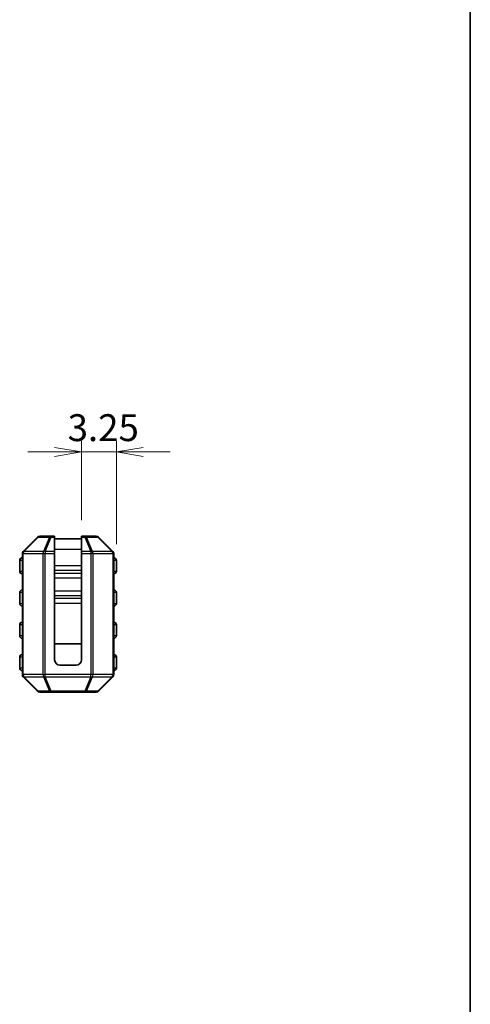
# Model space of a CAD drawing. Units: millimetres. Extents: x 0 to 6697, y 0 to 1264.
# Drawn here: x 6655 to 6697, y 98 to 189 of the extents above; entities that cross this region are included whole.
import ezdxf

# ---------------------------------------------------------------- set-up
doc = ezdxf.new("R2010")
doc.units = ezdxf.units.MM
for name, color, linetype, lineweight in [('Border (ISO)', 7, 'Continuous', 35), ('Dimension (ISO)', 7, 'Continuous', 18), ('Dimension (ISO) @ 1', 7, 'Continuous', 18), ('Visible (ISO)', 7, 'Continuous', 35), ('Visible Narrow (ISO)', 7, 'Continuous', 25)]:
    doc.layers.add(name, color=color, linetype=linetype, lineweight=lineweight)
doc.styles.add('Note Text (TK)', font='MS PGothic.ttf')
doc.dimstyles.new('Default - Method 1b (TK)', dxfattribs={"dimscale": 2, "dimtxt": 2.5, "dimasz": 2.5, "dimexe": 1, "dimexo": 1.5, "dimgap": 1, "dimtad": 1, "dimrnd": 1e-08, "dimdsep": 46, "dimtxsty": 'Note Text (TK)', "dimblk": 'OPEN', "dimcen": 0.09, "dimdle": 5, "dimclrd": 100, "dimclre": 100, "dimclrt": 7, "dimadec": 1, "dimazin": 1, "dimtfac": 1, "dimtmove": 0, "dimatfit": 3, "dimldrblk": 'OPEN', "dimfxl": 1, "dimtolj": 1, "dimlwd": -1, "dimlwe": -1, "dimarcsym": 0})

# ---------------------------------------------------------------- blocks, each defined once
blk = doc.blocks.new('図面枠 tk図枠')
at = {"layer": 'Border (ISO)'}
blk.add_line((405.5, 289), (405.5, 8), dxfattribs=at)
blk = doc.blocks.new('_Open')
at = {"color": 0, "linetype": 'ByBlock', "lineweight": -2}
for p, q in [((-1, 0.167), (0, 0)), ((-1, -0.167), (0, 0)), ((0, 0), (-1, 0))]:
    blk.add_line(p, q, dxfattribs=at)
blk = doc.blocks.new('*D146')
at = {"layer": 'Defpoints', "color": 0}
for p in [(6660.818, 149.229), (6660.818, 141.386), (6664.068, 139.136)]:
    blk.add_point(p, dxfattribs=at)
at = {"layer": 'Dimension (ISO)', "color": 100}
for p, q in [((6660.818, 142.886), (6660.818, 150.229)), ((6664.068, 140.636), (6664.068, 150.229)), ((6658.318, 149.229), (6655.818, 149.229)), ((6664.068, 149.229), (6660.818, 149.229)), ((6666.568, 149.229), (6669.068, 149.229))]:
    blk.add_line(p, q, dxfattribs=at)
at = {"layer": 'Dimension (ISO)', "color": 100, "xscale": 2.5, "yscale": 2.5, "zscale": 2.5}
blk.add_blockref('_Open', (6660.818, 149.229), dxfattribs=at)
at = {"layer": 'Dimension (ISO)', "color": 100, "xscale": 2.5, "yscale": 2.5, "zscale": 2.5, "rotation": 180}
blk.add_blockref('_Open', (6664.068, 149.229), dxfattribs=at)
at = {"layer": 'Dimension (ISO)', "color": 7, "insert": (6659.531, 151.479), "char_height": 2.5, "attachment_point": 4, "style": 'Note Text (TK)'}
blk.add_mtext('\\A1;3.25', dxfattribs=at)

msp = doc.modelspace()

# ---------------------------------------------------------------- linework, layer by layer
at = {"layer": 'Visible (ISO)'}
for p, q in [((6656.7304, 141.2981), (6655.4062, 139.9738)), ((6657.9911, 141.3859), (6656.9426, 141.3859)), ((6658.3183, 141.3859), (6657.9911, 141.3859)), ((6658.3183, 141.3859), (6658.3183, 141.2981)), ((6658.3183, 139.9738), (6658.3183, 141.2981)), ((6660.8183, 141.1359), (6658.3183, 141.1359)), ((6660.8183, 141.2981), (6660.8183, 141.3859)), ((6661.1455, 141.3859), (6660.8183, 141.3859)), ((6660.8183, 141.2981), (6660.8183, 139.9738)), ((6662.194, 141.3859), (6661.1455, 141.3859)), ((6663.7304, 139.9738), (6662.4062, 141.2981)), ((6655.3183, 139.7617), (6655.3183, 128.5102)), ((6658.3183, 139.9738), (6658.3183, 139.7617)), ((6658.3183, 129.8859), (6658.3183, 139.7617)), ((6660.8183, 139.7617), (6660.8183, 139.9738)), ((6660.8183, 129.8859), (6660.8183, 139.7617)), ((6663.8183, 128.5102), (6663.8183, 139.7617)), ((6655.0683, 139.1359), (6655.0683, 138.1359)), ((6664.0683, 138.1359), (6664.0683, 139.1359)), ((6655.0683, 136.1359), (6655.0683, 135.1359)), ((6664.0683, 135.1359), (6664.0683, 136.1359)), ((6655.0683, 133.1359), (6655.0683, 132.1359)), ((6664.0683, 132.1359), (6664.0683, 133.1359)), ((6660.8183, 131.3859), (6658.3183, 131.3859)), ((6655.0683, 130.1359), (6655.0683, 129.1359)), ((6664.0683, 129.1359), (6664.0683, 130.1359)), ((6660.3183, 129.3859), (6658.8183, 129.3859)), ((6655.4062, 128.2981), (6656.7304, 126.9738)), ((6662.4062, 126.9738), (6663.7304, 128.2981)), ((6656.9426, 126.8859), (6657.9911, 126.8859)), ((6657.9911, 126.8859), (6661.1455, 126.8859)), ((6661.1455, 126.8859), (6662.194, 126.8859))]:
    msp.add_line(p, q, dxfattribs=at)
for centre, radius, start, end in [((6656.9426, 141.0859), 0.3, 90, 135), ((6662.194, 141.0859), 0.3, 45, 90), ((6655.3183, 139.1359), 0.25, 90, 180), ((6655.6183, 139.7617), 0.3, 135, 180), ((6663.5183, 139.7617), 0.3, 0, 45), ((6663.8183, 139.1359), 0.25, 0, 90), ((6655.3183, 138.1359), 0.25, 180, 270), ((6663.8183, 138.1359), 0.25, 270, 0), ((6655.3183, 136.1359), 0.25, 90, 180), ((6663.8183, 136.1359), 0.25, 0, 90), ((6655.3183, 135.1359), 0.25, 180, 270), ((6663.8183, 135.1359), 0.25, 270, 0), ((6655.3183, 133.1359), 0.25, 90, 180), ((6663.8183, 133.1359), 0.25, 0, 90), ((6655.3183, 132.1359), 0.25, 180, 270), ((6663.8183, 132.1359), 0.25, 270, 0), ((6655.3183, 130.1359), 0.25, 90, 180), ((6663.8183, 130.1359), 0.25, 0, 90), ((6655.3183, 129.1359), 0.25, 180, 270), ((6658.8183, 129.8859), 0.5, 180, 270), ((6660.3183, 129.8859), 0.5, 270, 0), ((6663.8183, 129.1359), 0.25, 270, 0), ((6655.6183, 128.5102), 0.3, 180, 225), ((6663.5183, 128.5102), 0.3, 315, 0), ((6656.9426, 127.1859), 0.3, 225, 270), ((6662.194, 127.1859), 0.3, 270, 315)]:
    msp.add_arc(centre, radius, start, end, dxfattribs=at)
at = {"layer": 'Visible Narrow (ISO)'}
for p, q in [((6655.4683, 139.9738), (6656.7926, 141.2981)), ((6656.7926, 141.2981), (6657.8411, 141.2981)), ((6657.8411, 141.2981), (6657.2926, 139.9738)), ((6657.4426, 139.9738), (6657.9911, 141.2981)), ((6657.9911, 141.3859), (6657.9911, 141.2981)), ((6657.9911, 141.2981), (6658.3183, 141.2981)), ((6660.8183, 141.2981), (6661.1455, 141.2981)), ((6661.1455, 141.2981), (6661.1455, 141.3859)), ((6661.1455, 141.2981), (6661.694, 139.9738)), ((6661.844, 139.9738), (6661.2955, 141.2981)), ((6661.2955, 141.2981), (6662.344, 141.2981)), ((6662.344, 141.2981), (6663.6683, 139.9738)), ((6660.8183, 140.1359), (6658.3183, 140.1359)), ((6655.4062, 139.7617), (6655.3183, 139.7617)), ((6655.4062, 128.5102), (6655.4062, 139.7617)), ((6655.4062, 139.7617), (6657.2304, 139.7617)), ((6657.2926, 139.9738), (6655.4683, 139.9738)), ((6657.2304, 139.7617), (6657.4426, 139.7617)), ((6657.2304, 139.7617), (6657.2304, 128.5102)), ((6657.4426, 139.9738), (6657.4426, 139.7617)), ((6658.3183, 139.9738), (6657.4426, 139.9738)), ((6657.4426, 128.5102), (6657.4426, 139.7617)), ((6657.4426, 139.7617), (6658.3183, 139.7617)), ((6661.694, 139.9738), (6660.8183, 139.9738)), ((6660.8183, 139.7617), (6661.694, 139.7617)), ((6661.694, 139.9738), (6661.694, 139.7617)), ((6661.9062, 139.7617), (6661.694, 139.7617)), ((6661.694, 139.7617), (6661.694, 128.5102)), ((6663.6683, 139.9738), (6661.844, 139.9738)), ((6661.9062, 139.7617), (6663.7304, 139.7617)), ((6661.9062, 128.5102), (6661.9062, 139.7617)), ((6663.7304, 139.7617), (6663.8183, 139.7617)), ((6663.7304, 139.7617), (6663.7304, 128.5102)), ((6655.3183, 139.1359), (6655.0683, 139.1359)), ((6660.8183, 138.6313), (6658.3183, 138.6313)), ((6664.0683, 139.1359), (6663.8183, 139.1359)), ((6655.0683, 138.1359), (6655.3183, 138.1359)), ((6660.8183, 138.1951), (6658.3183, 138.1951)), ((6660.8183, 137.9211), (6658.3183, 137.9211)), ((6660.8183, 137.485), (6658.3183, 137.485)), ((6663.8183, 138.1359), (6664.0683, 138.1359)), ((6655.3183, 136.1359), (6655.0683, 136.1359)), ((6660.8183, 136.2869), (6658.3183, 136.2869)), ((6660.8183, 135.8507), (6658.3183, 135.8507)), ((6660.8183, 135.5768), (6658.3183, 135.5768)), ((6664.0683, 136.1359), (6663.8183, 136.1359)), ((6655.0683, 135.1359), (6655.3183, 135.1359)), ((6660.8183, 135.1406), (6658.3183, 135.1406)), ((6663.8183, 135.1359), (6664.0683, 135.1359)), ((6655.3183, 133.1359), (6655.0683, 133.1359)), ((6664.0683, 133.1359), (6663.8183, 133.1359)), ((6655.0683, 132.1359), (6655.3183, 132.1359)), ((6663.8183, 132.1359), (6664.0683, 132.1359)), ((6655.3183, 130.1359), (6655.0683, 130.1359)), ((6664.0683, 130.1359), (6663.8183, 130.1359)), ((6655.0683, 129.1359), (6655.3183, 129.1359)), ((6663.8183, 129.1359), (6664.0683, 129.1359)), ((6655.4062, 128.5102), (6655.3183, 128.5102)), ((6657.2304, 128.5102), (6655.4062, 128.5102)), ((6656.7926, 126.9738), (6655.4683, 128.2981)), ((6655.4683, 128.2981), (6657.2926, 128.2981)), ((6657.2304, 128.5102), (6657.4426, 128.5102)), ((6657.2926, 128.2981), (6657.8411, 126.9738)), ((6657.4426, 128.2981), (6657.4426, 128.5102)), ((6661.694, 128.5102), (6657.4426, 128.5102)), ((6657.9911, 126.9738), (6657.4426, 128.2981)), ((6657.4426, 128.2981), (6661.694, 128.2981)), ((6661.694, 128.2981), (6661.1455, 126.9738)), ((6661.2955, 126.9738), (6661.844, 128.2981)), ((6661.9062, 128.5102), (6661.694, 128.5102)), ((6661.694, 128.2981), (6661.694, 128.5102)), ((6661.844, 128.2981), (6663.6683, 128.2981)), ((6663.7304, 128.5102), (6661.9062, 128.5102)), ((6663.6683, 128.2981), (6662.344, 126.9738)), ((6663.7304, 128.5102), (6663.8183, 128.5102)), ((6657.8411, 126.9738), (6656.7926, 126.9738)), ((6657.9911, 126.9738), (6657.9911, 126.8859)), ((6661.1455, 126.9738), (6657.9911, 126.9738)), ((6661.1455, 126.8859), (6661.1455, 126.9738)), ((6662.344, 126.9738), (6661.2955, 126.9738))]:
    msp.add_line(p, q, dxfattribs=at)
for centre, major_axis, ratio, start_param, end_param in [((6656.9426, 141.0859), (-0.2121, 0.2121), 0.2810846, 5.7351569, 6.2831853), ((6656.9426, 141.0859), (0, 0.3), 0.7071068, 0, 0.7853982), ((6657.9911, 141.0859), (0, 0.3), 0.7071068, 0, 0.7853982), ((6657.9911, 141.0859), (0.2772, -0.1148), 0.6785983, 1.8448105, 2.3928389), ((6661.1455, 141.0859), (0, 0.3), 0.7071068, 5.4977871, 6.2831853), ((6661.1455, 141.0859), (0.2772, 0.1148), 0.6785983, 0.7487537, 1.2967821), ((6662.194, 141.0859), (0, 0.3), 0.7071068, 5.4977871, 6.2831853), ((6662.194, 141.0859), (0.2121, 0.2121), 0.2810846, 0, 0.5480284), ((6655.6183, 139.7617), (-0.2121, 0.2121), 0.2810846, 5.7351569, 6.2831853), ((6655.6183, 139.7617), (0, -0.3), 0.7071068, 3.9269908, 4.712389), ((6657.4426, 139.7617), (0, -0.3), 0.7071068, 3.9269908, 4.712389), ((6657.4426, 139.7617), (0.2772, -0.1148), 0.6785983, 1.8448105, 2.3928389), ((6661.694, 139.7617), (-0.2772, -0.1148), 0.6785983, 3.8903464, 4.4383748), ((6661.694, 139.7617), (0, -0.3), 0.7071068, 1.5707963, 2.3561945), ((6663.5183, 139.7617), (0.2121, 0.2121), 0.2810846, 0, 0.5480284), ((6663.5183, 139.7617), (0, -0.3), 0.7071068, 1.5707963, 2.3561945), ((6655.6183, 128.5102), (0, 0.3), 0.7071068, 1.5707963, 2.3561945), ((6655.6183, 128.5102), (-0.2121, -0.2121), 0.2810846, 0, 0.5480284), ((6657.4426, 128.5102), (0, 0.3), 0.7071068, 1.5707963, 2.3561945), ((6657.4426, 128.5102), (0.2772, 0.1148), 0.6785983, 3.8903464, 4.4383748), ((6661.694, 128.5102), (-0.2772, 0.1148), 0.6785983, 1.8448105, 2.3928389), ((6661.694, 128.5102), (0, 0.3), 0.7071068, 3.9269908, 4.712389), ((6663.5183, 128.5102), (0, 0.3), 0.7071068, 3.9269908, 4.712389), ((6663.5183, 128.5102), (0.2121, -0.2121), 0.2810846, 5.7351569, 6.2831853), ((6656.9426, 127.1859), (-0.2121, -0.2121), 0.2810846, 0, 0.5480284), ((6656.9426, 127.1859), (0, -0.3), 0.7071068, 5.4977871, 6.2831853), ((6657.9911, 127.1859), (-0.2772, -0.1148), 0.6785983, 0.7487537, 1.2967821), ((6657.9911, 127.1859), (0, -0.3), 0.7071068, 5.4977871, 6.2831853), ((6661.1455, 127.1859), (-0.2772, 0.1148), 0.6785983, 1.8448105, 2.3928389), ((6661.1455, 127.1859), (0, -0.3), 0.7071068, 0, 0.7853982), ((6662.194, 127.1859), (0, -0.3), 0.7071068, 0, 0.7853982), ((6662.194, 127.1859), (0.2121, -0.2121), 0.2810846, 5.7351569, 6.2831853)]:
    msp.add_ellipse(centre, major_axis=major_axis, ratio=ratio, start_param=start_param, end_param=end_param, dxfattribs=at)

# ---------------------------------------------------------------- block references
msp.add_blockref('図面枠 tk図枠', (6291.5, -8))

# ---------------------------------------------------------------- dimensions: what is measured, and where the dimension line sits
at = {"layer": 'Dimension (ISO) @ 1', "color": 100}
dim = msp.add_linear_dim(base=(6660.8183, 149.2286), p1=(6664.0683, 139.1359), p2=(6660.8183, 141.3859), angle=180, dimstyle='Default - Method 1b (TK)', override={"dimscale": 1, "dimgap": 1, "dimdec": 2, "dimtol": 0, "dimlim": 0, "dimtp": 0, "dimtm": 0, "dimtdec": 2, "dimtix": 0, "dimtofl": 1, "dimtmove": 0, "dimatfit": 1}, dxfattribs=at)
dim.commit()
dim.dimension.update_dxf_attribs({"geometry": '*D146', "text_midpoint": (6662.4433, 149.2286), "dimtype": 128})

doc.saveas('drawing.dxf')
